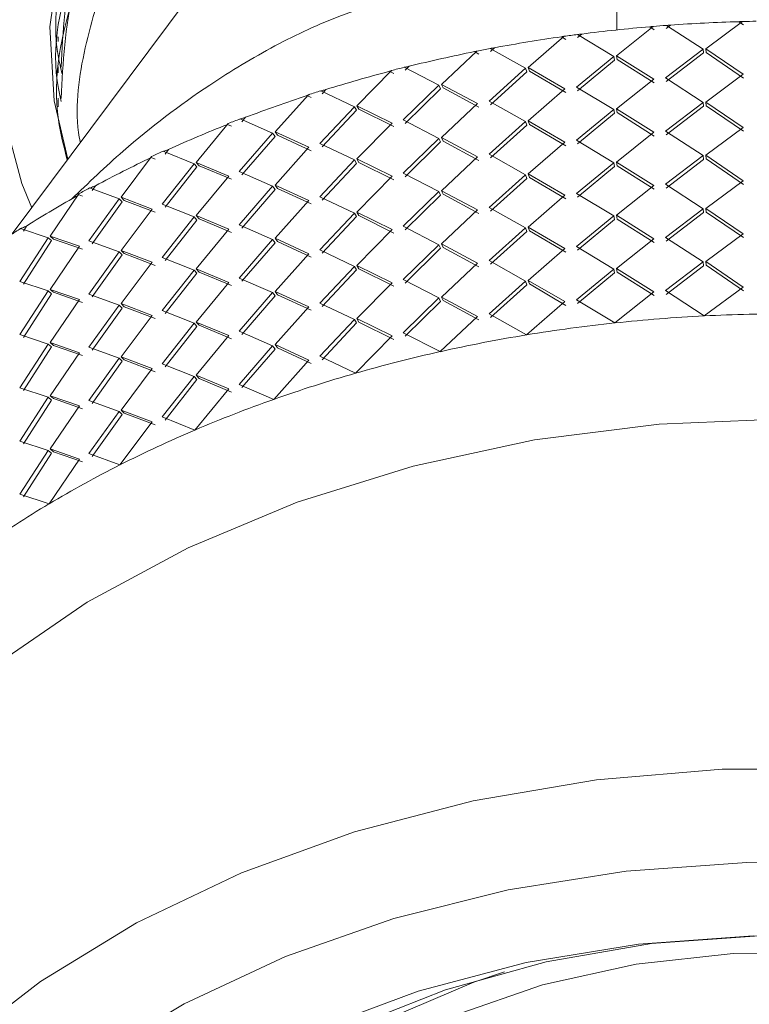
# Model space of a CAD drawing. Units: millimetres. Extents: x 0 to 297, y 0 to 210.
# Drawn here: x 141 to 147, y 40 to 48 of the extents above; entities that cross this region are included whole.
import ezdxf

# ---------------------------------------------------------------- set-up
doc = ezdxf.new("R2010")
doc.units = ezdxf.units.MM

msp = doc.modelspace()

# ---------------------------------------------------------------- linework, layer by layer
at = {"color": 7, "linetype": 'Continuous', "lineweight": 18}
for p, q in [((142.3568, 48.4282), (140.7058, 46.2135)), ((145.5385, 48.1534), (145.5385, 47.8441)), ((145.5354, 47.6373), (145.8284, 47.8717)), ((145.8382, 47.8458), (145.8015, 47.8692)), ((145.9669, 47.8822), (145.9327, 47.8555)), ((145.9363, 47.8801), (146.2276, 47.6893)), ((146.2491, 47.6926), (146.5443, 47.9107)), ((146.5508, 47.8843), (146.5139, 47.9098)), ((141.0728, 47.7891), (141.0728, 47.7515)), ((144.83, 47.5425), (145.1191, 47.7931)), ((145.1321, 47.7678), (145.0959, 47.7892)), ((145.2593, 47.8113), (145.2255, 47.7828)), ((145.2257, 47.8075), (145.5141, 47.6328)), ((144.5253, 47.6957), (144.809, 47.5369)), ((144.5617, 47.7015), (144.5285, 47.671)), ((144.1373, 47.4089), (144.4207, 47.6754)), ((144.4368, 47.6509), (144.4013, 47.6703)), ((145.5141, 47.6328), (145.2177, 47.3872)), ((145.5204, 47.6032), (145.5141, 47.6328)), ((145.8333, 47.4504), (145.5354, 47.6373)), ((145.5354, 47.6373), (145.5416, 47.6077)), ((146.2276, 47.6893), (145.9283, 47.4602)), ((146.2307, 47.6595), (145.9327, 47.4305)), ((146.2307, 47.6595), (146.2276, 47.6893)), ((146.5492, 47.4892), (146.2491, 47.6926)), ((146.2491, 47.6926), (146.252, 47.6627)), ((146.5508, 47.4593), (146.252, 47.6627)), ((141.0728, 47.548), (141.0728, 47.502)), ((143.8396, 47.5453), (144.1168, 47.4021)), ((143.8785, 47.5532), (143.8461, 47.521)), ((144.809, 47.5369), (144.5175, 47.2749)), ((144.8187, 47.5077), (144.809, 47.5369)), ((145.1239, 47.3721), (144.83, 47.5425)), ((144.83, 47.5425), (144.8395, 47.5133)), ((145.5204, 47.6032), (145.2255, 47.3577)), ((145.8382, 47.4207), (145.5416, 47.6077)), ((143.4616, 47.2373), (143.7375, 47.5193)), ((143.7566, 47.4958), (143.722, 47.5133)), ((144.8187, 47.5077), (144.5285, 47.246)), ((145.1321, 47.3428), (144.8395, 47.5133)), ((145.9283, 47.4602), (146.2276, 47.2643)), ((146.2491, 47.2675), (146.5492, 47.4892)), ((144.1168, 47.4021), (143.8319, 47.1241)), ((144.1296, 47.3736), (144.1168, 47.4021)), ((144.4254, 47.2547), (144.1373, 47.4089)), ((144.1373, 47.4089), (144.1501, 47.3803)), ((144.4368, 47.2259), (144.1501, 47.3803)), ((145.2177, 47.3872), (145.5141, 47.2077)), ((145.5354, 47.2122), (145.8333, 47.4504)), ((142.807, 47.0287), (143.0737, 47.3258)), ((143.0958, 47.3035), (143.0622, 47.319)), ((143.1726, 47.3574), (143.4417, 47.2294)), ((143.2138, 47.3675), (143.1824, 47.3335)), ((144.1296, 47.3736), (143.8461, 47.0959)), ((144.83, 47.1174), (145.1239, 47.3721)), ((141.0728, 47.2985), (141.0728, 47.2292)), ((143.4417, 47.2294), (143.1652, 46.9358)), ((143.4576, 47.2016), (143.4417, 47.2294)), ((143.7421, 47.0989), (143.4616, 47.2373)), ((143.4616, 47.2373), (143.4775, 47.2095)), ((144.1373, 46.9838), (144.4254, 47.2547)), ((144.5175, 47.2749), (144.809, 47.1118)), ((146.2276, 47.2643), (145.9283, 47.0352)), ((146.2307, 47.2344), (145.9327, 47.0054)), ((146.2307, 47.2344), (146.2276, 47.2643)), ((146.5492, 47.0641), (146.2491, 47.2675)), ((146.2491, 47.2675), (146.252, 47.2377)), ((146.5508, 47.0342), (146.252, 47.2377)), ((142.5718, 47.1455), (142.5416, 47.1098)), ((143.4576, 47.2016), (143.1824, 46.9084)), ((143.7566, 47.0708), (143.4775, 47.2095)), ((145.5141, 47.2077), (145.2177, 46.9621)), ((145.5204, 47.1781), (145.2255, 46.9327)), ((145.5204, 47.1781), (145.5141, 47.2077)), ((145.8333, 47.0254), (145.5354, 47.2122)), ((145.5354, 47.2122), (145.5416, 47.1826)), ((145.8382, 46.9956), (145.5416, 47.1826)), ((142.1776, 46.7844), (142.4334, 47.0961)), ((142.4583, 47.075), (142.4261, 47.0888)), ((142.5285, 47.133), (142.7878, 47.0197)), ((143.4616, 46.8122), (143.7421, 47.0989)), ((143.8319, 47.1241), (144.1168, 46.977)), ((144.809, 47.1118), (144.5175, 46.8498)), ((144.8187, 47.0827), (144.5285, 46.8209)), ((144.8187, 47.0827), (144.809, 47.1118)), ((145.1239, 46.9471), (144.83, 47.1174)), ((144.83, 47.1174), (144.8395, 47.0883)), ((145.1321, 46.9177), (144.8395, 47.0883)), ((146.2491, 46.8425), (146.5492, 47.0641)), ((142.7878, 47.0197), (142.5214, 46.711)), ((142.8068, 46.9929), (142.5416, 46.6847)), ((142.8068, 46.9929), (142.7878, 47.0197)), ((143.0781, 46.9056), (142.807, 47.0287)), ((142.807, 47.0287), (142.8259, 47.0019)), ((143.0958, 46.8784), (142.8259, 47.0019)), ((145.5354, 46.7871), (145.8333, 47.0254)), ((145.9283, 47.0352), (146.2276, 46.8392)), ((143.1652, 46.9358), (143.4417, 46.8043)), ((144.1168, 46.977), (143.8319, 46.6991)), ((144.1296, 46.9485), (143.8461, 46.6708)), ((144.1296, 46.9485), (144.1168, 46.977)), ((144.4254, 46.8296), (144.1373, 46.9838)), ((144.1373, 46.9838), (144.1501, 46.9553)), ((144.4368, 46.8008), (144.1501, 46.9553)), ((144.83, 46.6924), (145.1239, 46.9471)), ((145.2177, 46.9621), (145.5141, 46.7827)), ((141.5772, 46.506), (141.8206, 46.8315)), ((141.9113, 46.8737), (142.1592, 46.7744)), ((141.9564, 46.8886), (141.9276, 46.8512)), ((142.807, 46.6036), (143.0781, 46.9056)), ((144.1373, 46.5588), (144.4254, 46.8296)), ((144.5175, 46.8498), (144.809, 46.6867)), ((146.2276, 46.8392), (145.9283, 46.6101)), ((146.2307, 46.8093), (146.2276, 46.8392)), ((146.5492, 46.639), (146.2491, 46.8425)), ((146.2491, 46.8425), (146.252, 46.8126)), ((141.8481, 46.8119), (141.8174, 46.8239)), ((142.1592, 46.7744), (141.9045, 46.4513)), ((142.181, 46.7488), (141.9276, 46.4262)), ((142.1811, 46.7488), (142.1592, 46.7744)), ((142.4377, 46.6761), (142.1776, 46.7844)), ((142.1776, 46.7844), (142.1994, 46.7588)), ((142.4583, 46.65), (142.1994, 46.7588)), ((143.4417, 46.8043), (143.1652, 46.5107)), ((143.4576, 46.7766), (143.1824, 46.4834)), ((143.4576, 46.7766), (143.4417, 46.8043)), ((143.7421, 46.6738), (143.4616, 46.8122)), ((143.4616, 46.8122), (143.4775, 46.7845)), ((143.7566, 46.6457), (143.4775, 46.7845)), ((145.5141, 46.7827), (145.2177, 46.537)), ((145.5204, 46.7531), (145.2255, 46.5076)), ((145.5204, 46.7531), (145.5141, 46.7827)), ((145.8333, 46.6003), (145.5354, 46.7871)), ((145.5354, 46.7871), (145.5416, 46.7575)), ((145.8382, 46.5706), (145.5416, 46.7575)), ((146.2307, 46.8093), (145.9327, 46.5803)), ((146.5508, 46.6091), (146.252, 46.8126)), ((142.1776, 46.3594), (142.4377, 46.6761)), ((142.5214, 46.711), (142.7878, 46.5946)), ((143.4616, 46.3871), (143.7421, 46.6738)), ((143.8319, 46.6991), (144.1168, 46.552)), ((144.809, 46.6867), (144.5175, 46.4248)), ((144.8187, 46.6576), (144.809, 46.6867)), ((145.1239, 46.522), (144.83, 46.6924)), ((144.83, 46.6924), (144.8395, 46.6632)), ((141.3715, 46.5983), (141.3442, 46.5594)), ((142.7878, 46.5946), (142.5214, 46.286)), ((142.8068, 46.5679), (142.7878, 46.5946)), ((143.0781, 46.4805), (142.807, 46.6036)), ((142.807, 46.6036), (142.8259, 46.5768)), ((144.8187, 46.6576), (144.5285, 46.3958)), ((145.1321, 46.4926), (144.8395, 46.6632)), ((145.5354, 46.3621), (145.8333, 46.6003)), ((145.9283, 46.6101), (146.2276, 46.4141)), ((146.2491, 46.4174), (146.5492, 46.639)), ((141.0096, 46.1951), (141.239, 46.5338)), ((141.269, 46.5158), (141.24, 46.5261)), ((141.3248, 46.5808), (141.5597, 46.495)), ((142.8068, 46.5679), (142.5416, 46.2597)), ((143.0958, 46.4533), (142.8259, 46.5768)), ((144.1168, 46.552), (143.8319, 46.274)), ((144.1296, 46.5235), (143.8461, 46.2458)), ((144.1296, 46.5235), (144.1168, 46.552)), ((144.4254, 46.4046), (144.1373, 46.5588)), ((144.1373, 46.5588), (144.1501, 46.5302)), ((144.4368, 46.3757), (144.1501, 46.5302)), ((144.83, 46.2673), (145.1239, 46.522)), ((145.2177, 46.537), (145.5141, 46.3576)), ((141.5597, 46.495), (141.3184, 46.1581)), ((141.5844, 46.4707), (141.3442, 46.1343)), ((141.5844, 46.4707), (141.5597, 46.495)), ((141.8247, 46.4118), (141.5772, 46.506)), ((141.5772, 46.506), (141.6018, 46.4817)), ((141.8481, 46.3869), (141.6018, 46.4817)), ((141.9045, 46.4513), (142.1592, 46.3493)), ((142.807, 46.1786), (143.0781, 46.4805)), ((143.1652, 46.5107), (143.4417, 46.3792)), ((141.5772, 46.081), (141.8247, 46.4118)), ((142.4377, 46.251), (142.1776, 46.3594)), ((142.1776, 46.3594), (142.1994, 46.3337)), ((143.4417, 46.3792), (143.1652, 46.0856)), ((143.4576, 46.3515), (143.4417, 46.3792)), ((143.7421, 46.2487), (143.4616, 46.3871)), ((143.4616, 46.3871), (143.4775, 46.3594)), ((143.7566, 46.2206), (143.4775, 46.3594)), ((144.1373, 46.1337), (144.4254, 46.4046)), ((144.5175, 46.4248), (144.809, 46.2617)), ((145.5141, 46.3576), (145.2177, 46.112)), ((145.5204, 46.328), (145.5141, 46.3576)), ((145.8333, 46.1752), (145.5354, 46.3621)), ((145.5354, 46.3621), (145.5416, 46.3325)), ((146.2276, 46.4141), (145.9283, 46.185)), ((146.2307, 46.3843), (145.9327, 46.1553)), ((146.2307, 46.3843), (146.2276, 46.4141)), ((146.5492, 46.214), (146.2491, 46.4174)), ((146.2491, 46.4174), (146.252, 46.3875)), ((146.5508, 46.1841), (146.252, 46.3875)), ((140.8205, 46.2765), (140.7949, 46.2361)), ((142.1592, 46.3493), (141.9045, 46.0262)), ((142.181, 46.3237), (141.9276, 46.0011)), ((142.1811, 46.3237), (142.1592, 46.3493)), ((142.4583, 46.2249), (142.1994, 46.3337)), ((142.5214, 46.286), (142.7878, 46.1696)), ((143.4576, 46.3515), (143.1824, 46.0583)), ((145.5204, 46.328), (145.2255, 46.0825)), ((145.8382, 46.1455), (145.5416, 46.3325)), ((140.7726, 46.2564), (140.9931, 46.1832)), ((142.1776, 45.9343), (142.4377, 46.251)), ((143.4616, 45.9621), (143.7421, 46.2487)), ((143.8319, 46.274), (144.1168, 46.1269)), ((144.809, 46.2617), (144.5175, 45.9997)), ((144.8187, 46.2325), (144.5285, 45.9708)), ((144.8187, 46.2325), (144.809, 46.2617)), ((145.1239, 46.0969), (144.83, 46.2673)), ((144.83, 46.2673), (144.8395, 46.2381)), ((145.1321, 46.0676), (144.8395, 46.2381)), ((146.2491, 45.9923), (146.5492, 46.214)), ((140.9931, 46.1832), (140.7666, 45.8332)), ((141.0204, 46.1603), (140.7949, 45.811)), ((141.0204, 46.1603), (140.9931, 46.1832)), ((141.2429, 46.1143), (141.0096, 46.1951)), ((141.0096, 46.1951), (141.0368, 46.1722)), ((141.269, 46.0907), (141.0368, 46.1722)), ((141.3184, 46.1581), (141.5597, 46.0699)), ((142.7878, 46.1696), (142.5214, 45.8609)), ((142.8068, 46.1428), (142.5416, 45.8346)), ((142.8068, 46.1428), (142.7878, 46.1696)), ((143.0781, 46.0555), (142.807, 46.1786)), ((142.807, 46.1786), (142.8259, 46.1518)), ((143.0958, 46.0283), (142.8259, 46.1518)), ((144.1168, 46.1269), (143.8319, 45.8489)), ((144.1296, 46.0984), (144.1168, 46.1269)), ((144.4254, 45.9795), (144.1373, 46.1337)), ((144.1373, 46.1337), (144.1501, 46.1051)), ((145.5354, 45.937), (145.8333, 46.1752)), ((145.9283, 46.185), (146.2276, 45.9891)), ((141.0096, 45.7701), (141.2429, 46.1143)), ((141.5597, 46.0699), (141.3184, 45.733)), ((141.5844, 46.0456), (141.3442, 45.7093)), ((141.5844, 46.0456), (141.5597, 46.0699)), ((141.8247, 45.9867), (141.5772, 46.081)), ((141.5772, 46.081), (141.6018, 46.0566)), ((141.8481, 45.9618), (141.6018, 46.0566)), ((142.807, 45.7535), (143.0781, 46.0555)), ((143.1652, 46.0856), (143.4417, 45.9542)), ((144.1296, 46.0984), (143.8461, 45.8207)), ((144.4368, 45.9507), (144.1501, 46.1051)), ((144.83, 45.8422), (145.1239, 46.0969)), ((145.2177, 46.112), (145.5141, 45.9325)), ((141.5772, 45.6559), (141.8247, 45.9867)), ((141.9045, 46.0262), (142.1592, 45.9243)), ((143.7421, 45.8237), (143.4616, 45.9621)), ((143.4616, 45.9621), (143.4775, 45.9343)), ((144.1373, 45.7086), (144.4254, 45.9795)), ((144.5175, 45.9997), (144.809, 45.8366)), ((146.2276, 45.9891), (145.9283, 45.76)), ((146.2307, 45.9592), (146.2276, 45.9891)), ((146.5492, 45.7889), (146.2491, 45.9923)), ((146.2491, 45.9923), (146.252, 45.9625)), ((146.5508, 45.759), (146.252, 45.9625)), ((142.1592, 45.9243), (141.9045, 45.6011)), ((142.181, 45.8986), (141.9276, 45.576)), ((142.1811, 45.8987), (142.1592, 45.9243)), ((142.4377, 45.826), (142.1776, 45.9343)), ((142.1776, 45.9343), (142.1994, 45.9087)), ((142.4583, 45.7998), (142.1994, 45.9087)), ((143.4417, 45.9542), (143.1652, 45.6606)), ((143.4576, 45.9264), (143.1824, 45.6332)), ((143.4576, 45.9264), (143.4417, 45.9542)), ((143.7566, 45.7956), (143.4775, 45.9343)), ((145.5141, 45.9325), (145.2177, 45.6869)), ((145.5204, 45.903), (145.2255, 45.6575)), ((145.5204, 45.903), (145.5141, 45.9325)), ((145.8333, 45.7502), (145.5354, 45.937)), ((145.5354, 45.937), (145.5416, 45.9074)), ((145.8382, 45.7204), (145.5416, 45.9074)), ((146.2307, 45.9592), (145.9327, 45.7302)), ((140.7666, 45.8332), (140.9931, 45.7581)), ((142.1776, 45.5092), (142.4377, 45.826)), ((142.5214, 45.8609), (142.7878, 45.7445)), ((143.4616, 45.537), (143.7421, 45.8237)), ((143.8319, 45.8489), (144.1168, 45.7019)), ((144.809, 45.8366), (144.5175, 45.5746)), ((144.8187, 45.8075), (144.5285, 45.5457)), ((144.8187, 45.8075), (144.809, 45.8366)), ((145.1239, 45.6719), (144.83, 45.8422)), ((144.83, 45.8422), (144.8395, 45.8131)), ((145.1321, 45.6425), (144.8395, 45.8131)), ((140.9931, 45.7581), (140.7666, 45.4082)), ((141.0204, 45.7352), (140.7949, 45.3859)), ((141.0204, 45.7352), (140.9931, 45.7581)), ((141.2429, 45.6892), (141.0096, 45.7701)), ((141.0096, 45.7701), (141.0368, 45.7472)), ((141.269, 45.6657), (141.0368, 45.7472)), ((141.3184, 45.733), (141.5597, 45.6449)), ((142.7878, 45.7445), (142.5214, 45.4358)), ((142.8068, 45.7177), (142.7878, 45.7445)), ((143.0781, 45.6304), (142.807, 45.7535)), ((142.807, 45.7535), (142.8259, 45.7267)), ((143.0958, 45.6032), (142.8259, 45.7267)), ((145.5231, 45.5019), (145.8333, 45.7502)), ((145.9283, 45.76), (146.2367, 45.558)), ((146.2367, 45.558), (146.5492, 45.7889)), ((141.0096, 45.345), (141.2429, 45.6892)), ((141.8247, 45.5617), (141.5772, 45.6559)), ((141.5772, 45.6559), (141.6018, 45.6315)), ((142.8068, 45.7177), (142.5416, 45.4095)), ((143.1652, 45.6606), (143.4417, 45.5291)), ((144.1168, 45.7019), (143.8319, 45.4239)), ((144.1296, 45.6733), (143.8461, 45.3956)), ((144.1296, 45.6733), (144.1168, 45.7019)), ((144.4254, 45.5544), (144.1373, 45.7086)), ((144.1373, 45.7086), (144.1501, 45.6801)), ((144.4368, 45.5256), (144.1501, 45.6801)), ((144.8179, 45.4065), (145.1239, 45.6719)), ((145.2177, 45.6869), (145.5231, 45.5019)), ((141.5597, 45.6449), (141.3184, 45.3079)), ((141.5844, 45.6205), (141.3442, 45.2842)), ((141.5844, 45.6205), (141.5597, 45.6449)), ((141.8481, 45.5367), (141.6018, 45.6315)), ((141.9045, 45.6011), (142.1592, 45.4992)), ((142.807, 45.3284), (143.0781, 45.6304)), ((144.5175, 45.5746), (144.8179, 45.4065)), ((141.5772, 45.2308), (141.8247, 45.5617)), ((142.1592, 45.4992), (141.9045, 45.1761)), ((142.1811, 45.4736), (142.1592, 45.4992)), ((142.4377, 45.4009), (142.1776, 45.5092)), ((142.1776, 45.5092), (142.1994, 45.4836)), ((143.4417, 45.5291), (143.1652, 45.2355)), ((143.4576, 45.5014), (143.1824, 45.2082)), ((143.4576, 45.5014), (143.4417, 45.5291)), ((143.7421, 45.3986), (143.4616, 45.537)), ((143.4616, 45.537), (143.4775, 45.5093)), ((143.7566, 45.3705), (143.4775, 45.5093)), ((144.1255, 45.2722), (144.4254, 45.5544)), ((142.181, 45.4736), (141.9276, 45.151)), ((142.4583, 45.3748), (142.1994, 45.4836)), ((142.5214, 45.4358), (142.7878, 45.3194)), ((143.8319, 45.4239), (144.1255, 45.2722)), ((140.7666, 45.4082), (140.9931, 45.333)), ((140.9931, 45.333), (140.7666, 44.9831)), ((141.0204, 45.3102), (140.9931, 45.333)), ((141.2429, 45.2641), (141.0096, 45.345)), ((141.0096, 45.345), (141.0368, 45.3221)), ((142.1776, 45.0842), (142.4377, 45.4009)), ((143.4501, 45.1), (143.7421, 45.3986)), ((141.0204, 45.3102), (140.7949, 44.9609)), ((141.0096, 44.92), (141.2429, 45.2641)), ((141.269, 45.2406), (141.0368, 45.3221)), ((141.3184, 45.3079), (141.5597, 45.2198)), ((142.7878, 45.3194), (142.5214, 45.0108)), ((142.8068, 45.2927), (142.5416, 44.9845)), ((142.8068, 45.2927), (142.7878, 45.3194)), ((143.0781, 45.2053), (142.807, 45.3284)), ((142.807, 45.3284), (142.8259, 45.3016)), ((143.0958, 45.1781), (142.8259, 45.3016)), ((141.5597, 45.2198), (141.3184, 44.8829)), ((141.5844, 45.1955), (141.3442, 44.8591)), ((141.5844, 45.1955), (141.5597, 45.2198)), ((141.8247, 45.1366), (141.5772, 45.2308)), ((141.5772, 45.2308), (141.6018, 45.2065)), ((141.8481, 45.1117), (141.6018, 45.2065)), ((141.9045, 45.1761), (142.1592, 45.0741)), ((142.7959, 44.8908), (143.0781, 45.2053)), ((143.1652, 45.2355), (143.4501, 45.1)), ((141.5772, 44.8058), (141.8247, 45.1366)), ((142.1592, 45.0741), (141.9045, 44.751)), ((142.181, 45.0485), (141.9276, 44.7259)), ((142.1811, 45.0485), (142.1592, 45.0741)), ((142.4377, 44.9758), (142.1776, 45.0842)), ((142.1776, 45.0842), (142.1994, 45.0585)), ((142.4583, 44.9497), (142.1994, 45.0585)), ((140.7666, 44.9831), (140.9931, 44.908)), ((142.167, 44.6459), (142.4377, 44.9758)), ((142.5214, 45.0108), (142.7959, 44.8908)), ((140.9931, 44.908), (140.7666, 44.558)), ((141.0204, 44.8851), (140.7949, 44.5358)), ((141.0204, 44.8851), (140.9931, 44.908)), ((141.2429, 44.8391), (141.0096, 44.92)), ((141.0096, 44.92), (141.0368, 44.897)), ((141.269, 44.8155), (141.0368, 44.897)), ((141.3184, 44.8829), (141.5597, 44.7947)), ((141.0096, 44.4949), (141.2429, 44.8391)), ((141.5597, 44.7947), (141.3184, 44.4578)), ((141.5844, 44.7704), (141.5597, 44.7947)), ((141.8247, 44.7115), (141.5772, 44.8058)), ((141.5772, 44.8058), (141.6018, 44.7814)), ((141.8481, 44.6866), (141.6018, 44.7814)), ((141.5844, 44.7704), (141.3442, 44.4341)), ((141.5671, 44.3669), (141.8247, 44.7115)), ((141.9045, 44.751), (142.167, 44.6459)), ((140.7666, 44.558), (140.9931, 44.4829)), ((140.9931, 44.4829), (140.7666, 44.133)), ((141.0204, 44.46), (140.9931, 44.4829)), ((141.2429, 44.414), (141.0095, 44.4949)), ((141.0096, 44.4949), (141.0368, 44.472)), ((141.269, 44.3905), (141.0368, 44.472)), ((141.0204, 44.46), (140.7949, 44.1107)), ((141.0001, 44.0555), (141.2429, 44.414)), ((141.3184, 44.4578), (141.5671, 44.3669)), ((140.7666, 44.133), (141.0001, 44.0555))]:
    msp.add_line(p, q, dxfattribs=at)
at = {"color": 7, "linetype": 'Continuous', "lineweight": 18, "flags": 128}
for points in [[(152.5833, 48.7876), (152.3145, 49.3501), (151.9352, 49.8797), (151.4532, 50.3659), (150.8782, 50.7985), (150.222, 51.1689), (149.498, 51.4695), (148.7208, 51.6942), (147.9063, 51.8384), (147.0711, 51.8991), (146.2321, 51.8752), (145.4065, 51.7671), (144.6111, 51.577), (143.862, 51.3088), (143.1746, 50.968), (142.5627, 50.5614), (142.0389, 50.0974), (141.6138, 49.5854), (141.296, 49.0359), (141.0921, 48.4599), (141.0062, 47.8693), (141.0401, 47.2761), (141.1517, 46.8116)], [(140.6559, 48.4298), (140.5811, 47.8233), (140.6238, 47.2152), (140.7832, 46.617), (140.8615, 46.4224)], [(146.8885, 44.7362), (145.8771, 44.6938), (144.8799, 44.5671), (143.9109, 44.3579), (142.9837, 44.0691), (142.1113, 43.7049), (141.3059, 43.2702), (140.5789, 42.7712), (139.9405, 42.2149), (139.3996, 41.6091), (138.9639, 40.9623), (138.6393, 40.2836), (138.4306, 39.5826)], [(139.1682, 38.5004), (139.6574, 39.1278), (140.2481, 39.7098), (140.932, 40.2384), (141.6995, 40.7061), (142.5399, 41.1063), (143.4413, 41.4334), (144.391, 41.6828), (145.3759, 41.8511), (146.3819, 41.9358), (147.3951, 41.9357), (148.4012, 41.851), (149.386, 41.6827), (150.3357, 41.4332), (151.2371, 41.106), (152.0774, 40.7057), (152.8449, 40.238), (153.5287, 39.7094), (154.1193, 39.1273), (154.6084, 38.4999), (154.9892, 37.836), (155.2562, 37.1449), (155.4057, 36.4363), (155.4395, 35.8997)], [(151.9688, 39.9085), (151.1841, 40.3096), (150.3367, 40.6408), (149.4391, 40.8974), (148.5042, 41.0757), (147.5458, 41.1729), (146.5778, 41.1878), (145.6144, 41.12), (144.6695, 40.9706), (143.7569, 40.7418), (142.89, 40.4369), (142.0815, 40.0603), (141.343, 39.6175)], [(150.1862, 40.0387), (149.3424, 40.2999), (148.4583, 40.4826), (147.5484, 40.5838), (146.6277, 40.602), (145.7112, 40.5367), (144.8141, 40.3891), (143.951, 40.1616), (143.1361, 39.858)], [(150, 40.0283), (149.2186, 40.2915), (148.3938, 40.4771), (147.541, 40.5815), (146.676, 40.6028), (145.815, 40.5406), (144.9739, 40.3961), (144.1685, 40.172), (143.4138, 39.8724)], [(149.4884, 39.9866), (148.7797, 40.2246), (148.0287, 40.3853), (147.2523, 40.465), (146.4678, 40.4621), (145.6926, 40.3764), (144.9441, 40.2101), (144.2391, 39.9667)], [(144.6399, 40.3141), (144.3966, 40.2319), (143.7087, 39.9384)]]:
    msp.add_lwpolyline(points, dxfattribs=at)
at = {"color": 7, "linetype": 'Continuous', "lineweight": 18}
for centre, radius, start, end in [((146.8731, 35.259), 12.6556, 94.85738, 97.32637), ((146.8821, 35.1007), 12.8143, 94.23259, 94.7164), ((146.8866, 35.0941), 12.8211, 91.66574, 94.11344), ((146.888, 34.9935), 12.9218, 91.04311, 91.52423), ((146.8356, 35.5334), 12.3786, 98.07907, 100.58476), ((146.8579, 35.3222), 12.5915, 97.44825, 97.93774), ((146.8039, 35.6484), 12.2608, 100.71014, 101.2084), ((146.763, 35.9057), 11.9994, 101.35094, 103.90915), ((146.7101, 36.0656), 11.8332, 104.03886, 104.54905), ((146.6467, 36.3601), 11.5303, 104.69369, 107.32083), ((146.4808, 36.8779), 10.9865, 108.12879, 110.84192), ((146.569, 36.5563), 11.3225, 107.45572, 107.98114), ((146.2624, 37.4381), 10.3852, 111.67859, 114.49547), ((146.3762, 37.1004), 10.7452, 110.98289, 111.52696), ((146.1306, 37.6763), 10.119, 114.64345, 115.20974), ((145.9921, 38.0187), 9.7447, 115.36635, 118.30537), ((145.6739, 38.598), 9.0838, 119.21613, 122.29606), ((145.8344, 38.2617), 9.4628, 118.46129, 119.05348), ((145.4932, 38.8352), 8.7953, 122.46085, 123.08262), ((146.888, 32.6557), 12.9187, 89.70611, 92.89003), ((146.858, 32.9854), 12.5876, 96.08787, 99.3274), ((146.8822, 32.7634), 12.8108, 92.88808, 96.08986), ((146.804, 33.3119), 12.2565, 99.32537, 102.62298), ((146.71, 33.7294), 11.8287, 102.62088, 105.99755), ((146.5689, 34.2202), 11.3179, 105.99538, 109.47291), ((146.376, 34.7644), 10.7406, 109.47066, 113.07174), ((146.1303, 35.3402), 10.1145, 113.06943, 116.81765), ((145.834, 35.9255), 9.4585, 116.8153, 120.7349), ((145.4927, 36.4987), 8.7914, 120.73259, 124.84809)]:
    msp.add_arc(centre, radius, start, end, dxfattribs=at)
for points, knots in [([(152.3107, 49.0515), (152.2629, 49.1699), (152.0846, 49.6114), (151.4228, 50.2688), (150.3996, 50.9688), (149.1317, 51.4658), (147.7225, 51.7288), (146.2533, 51.7369), (144.8222, 51.487), (143.5214, 50.9912), (142.4302, 50.2845), (141.6257, 49.4079), (141.1425, 48.4695), (141.1116, 47.8324), (141.0978, 47.5465)], [0, 0, 0, 0, 0.032461, 0.121053, 0.207967, 0.296853, 0.387342, 0.475839, 0.566108, 0.65676, 0.745362, 0.83537, 0.926136, 1, 1, 1, 1]), ([(152.663, 47.6257), (152.6645, 47.8441), (152.6681, 48.4067), (152.2613, 49.28), (151.5168, 50.162), (150.4705, 50.884), (149.2032, 51.4007), (147.7884, 51.6763), (146.32, 51.6963), (144.8854, 51.458), (143.5755, 50.9727), (142.4774, 50.2749), (141.643, 49.4044), (141.1759, 48.4168), (141.0026, 47.6784), (141.0903, 47.3055), (141.0984, 47.2709)], [0, 0, 0, 0, 0.050245, 0.1293906, 0.2083289, 0.2856299, 0.3646169, 0.4437248, 0.5210589, 0.5998453, 0.6790805, 0.7565371, 0.8350814, 0.9144012, 0.9920694, 1, 1, 1, 1]), ([(144.881, 51.6563), (144.4411, 51.5136), (143.5617, 51.2284), (142.479, 50.5212), (141.6429, 49.6547), (141.175, 48.666), (141.0029, 47.9188), (141.0939, 47.537), (141.1043, 47.4934)], [0, 0, 0, 0, 0.193588, 0.38698, 0.583089, 0.781133, 0.975054, 1, 1, 1, 1]), ([(152.66, 47.4219), (152.6604, 47.6569), (152.6614, 48.2539), (152.2166, 49.1495), (151.44, 50.0229), (150.3949, 50.7184), (149.133, 51.2166), (147.7222, 51.4793), (146.2534, 51.4875), (144.8222, 51.2376), (143.5214, 50.7418), (142.4302, 50.0351), (141.6257, 49.1584), (141.1425, 48.22), (141.1116, 47.5829), (141.0978, 47.2971)], [0, 0, 0, 0, 0.055006, 0.139683, 0.218457, 0.295739, 0.374775, 0.455236, 0.533926, 0.614191, 0.694798, 0.77358, 0.853614, 0.934322, 1, 1, 1, 1]), ([(152.663, 47.3762), (152.6645, 47.5947), (152.6681, 48.1572), (152.2613, 49.0306), (151.5168, 49.9126), (150.4705, 50.6345), (149.2032, 51.1512), (147.7884, 51.4268), (146.32, 51.4468), (144.8854, 51.2085), (143.5757, 50.7232), (142.4769, 50.0254), (141.645, 49.155), (141.1687, 48.167), (141.004, 47.3557), (141.1187, 46.911), (141.1462, 46.8042)], [0, 0, 0, 0, 0.049424, 0.127277, 0.204925, 0.280964, 0.35866, 0.436476, 0.512546, 0.590046, 0.667986, 0.744178, 0.821439, 0.899463, 0.975862, 1, 1, 1, 1]), ([(141.2487, 46.9489), (141.2444, 46.9744), (141.2018, 47.2236), (141.2742, 47.7033), (141.4717, 48.3662), (141.8423, 48.9962), (142.3497, 49.5755), (142.9903, 50.0847), (143.7397, 50.5133), (144.5814, 50.8458), (145.4894, 51.0766), (146.4395, 51.1939), (147.404, 51.1993), (148.355, 51.0884), (149.268, 50.8686), (150.1144, 50.5412), (150.8729, 50.1193), (151.5174, 49.6118), (152.0349, 49.0361), (152.4081, 48.4052), (152.618, 47.7394), (152.6847, 47.2041), (152.6285, 46.9016), (152.6141, 46.8244)], [0, 0, 0, 0, 0.005785, 0.056649, 0.107513, 0.15862, 0.209726, 0.260846, 0.311967, 0.363238, 0.414508, 0.465883, 0.517259, 0.568694, 0.620129, 0.671758, 0.723387, 0.775007, 0.826627, 0.878491, 0.930354, 0.98223, 1, 1, 1, 1]), ([(145.5385, 48.1534), (145.3549, 48.1817), (144.988, 48.2384), (144.265, 48.2253), (143.514, 48.055), (142.8022, 47.7271), (142.2101, 47.3685), (141.6598, 46.9511), (141.3151, 46.6204), (141.1791, 46.4899)], [0, 0, 0, 0, 0.141879, 0.283507, 0.508661, 0.621951, 0.735343, 0.895508, 1, 1, 1, 1]), ([(145.8015, 47.8692), (145.805, 47.8695), (145.8122, 47.8702), (145.8211, 47.871), (145.8265, 47.8715), (145.8283, 47.8716)], [0, 0, 0, 0, 0.394541, 0.799615, 1, 1, 1, 1]), ([(145.9364, 47.8801), (145.9385, 47.8802), (145.9446, 47.8806), (145.9548, 47.8814), (145.9628, 47.8819), (145.9669, 47.8822)], [0, 0, 0, 0, 0.204032, 0.602015, 1, 1, 1, 1]), ([(146.5139, 47.9098), (146.5177, 47.9099), (146.5256, 47.9101), (146.5357, 47.9104), (146.542, 47.9106), (146.5443, 47.9107)], [0, 0, 0, 0, 0.382186, 0.774575, 1, 1, 1, 1]), ([(145.0959, 47.7892), (145.099, 47.7897), (145.1054, 47.7908), (145.1131, 47.792), (145.1176, 47.7927), (145.1189, 47.7929)], [0, 0, 0, 0, 0.412451, 0.835913, 1, 1, 1, 1]), ([(145.2259, 47.8073), (145.2285, 47.8077), (145.2353, 47.8085), (145.2464, 47.8098), (145.255, 47.8108), (145.2593, 47.8113)], [0, 0, 0, 0, 0.228159, 0.614079, 1, 1, 1, 1]), ([(144.5258, 47.6954), (144.5288, 47.6959), (144.5362, 47.6972), (144.5482, 47.6992), (144.5572, 47.7007), (144.5617, 47.7015)], [0, 0, 0, 0, 0.247273, 0.623636, 1, 1, 1, 1]), ([(144.4013, 47.6703), (144.404, 47.671), (144.4096, 47.6724), (144.4159, 47.6739), (144.4195, 47.6747), (144.4201, 47.6749)], [0, 0, 0, 0, 0.440856, 0.893483, 1, 1, 1, 1]), ([(143.8403, 47.545), (143.8436, 47.5457), (143.8517, 47.5474), (143.8644, 47.5502), (143.8738, 47.5522), (143.8785, 47.5532)], [0, 0, 0, 0, 0.262837, 0.631418, 1, 1, 1, 1]), ([(143.722, 47.5133), (143.7244, 47.5141), (143.7291, 47.5157), (143.7339, 47.5174), (143.7364, 47.5182), (143.7364, 47.5182)], [0, 0, 0, 0, 0.493025, 0.999213, 1, 1, 1, 1]), ([(143.0622, 47.319), (143.0642, 47.32), (143.0681, 47.3219), (143.0741, 47.3247), (143.0781, 47.3266), (143.0802, 47.3276)], [0, 0, 0, 0, 0.3275038, 0.6637514, 1, 1, 1, 1]), ([(143.1685, 47.3556), (143.1739, 47.357), (143.1842, 47.3597), (143.1993, 47.3637), (143.209, 47.3662), (143.2138, 47.3675)], [0, 0, 0, 0, 0.356781, 0.67839, 1, 1, 1, 1]), ([(142.5253, 47.131), (142.5308, 47.1328), (142.5414, 47.136), (142.5569, 47.1409), (142.5669, 47.144), (142.5718, 47.1455)], [0, 0, 0, 0, 0.356781, 0.67839, 1, 1, 1, 1]), ([(141.909, 46.8715), (141.9146, 46.8735), (141.9254, 46.8774), (141.9412, 46.8831), (141.9514, 46.8868), (141.9564, 46.8886)], [0, 0, 0, 0, 0.356781, 0.67839, 1, 1, 1, 1]), ([(141.3233, 46.5785), (141.3291, 46.5809), (141.34, 46.5854), (141.356, 46.592), (141.3663, 46.5962), (141.3715, 46.5983)], [0, 0, 0, 0, 0.356781, 0.67839, 1, 1, 1, 1]), ([(140.772, 46.254), (140.7778, 46.2567), (140.7888, 46.2618), (140.8049, 46.2693), (140.8153, 46.2741), (140.8205, 46.2765)], [0, 0, 0, 0, 0.356781, 0.67839, 1, 1, 1, 1])]:
    msp.add_open_spline(points, degree=3, knots=knots, dxfattribs=at)

doc.saveas('drawing.dxf')
